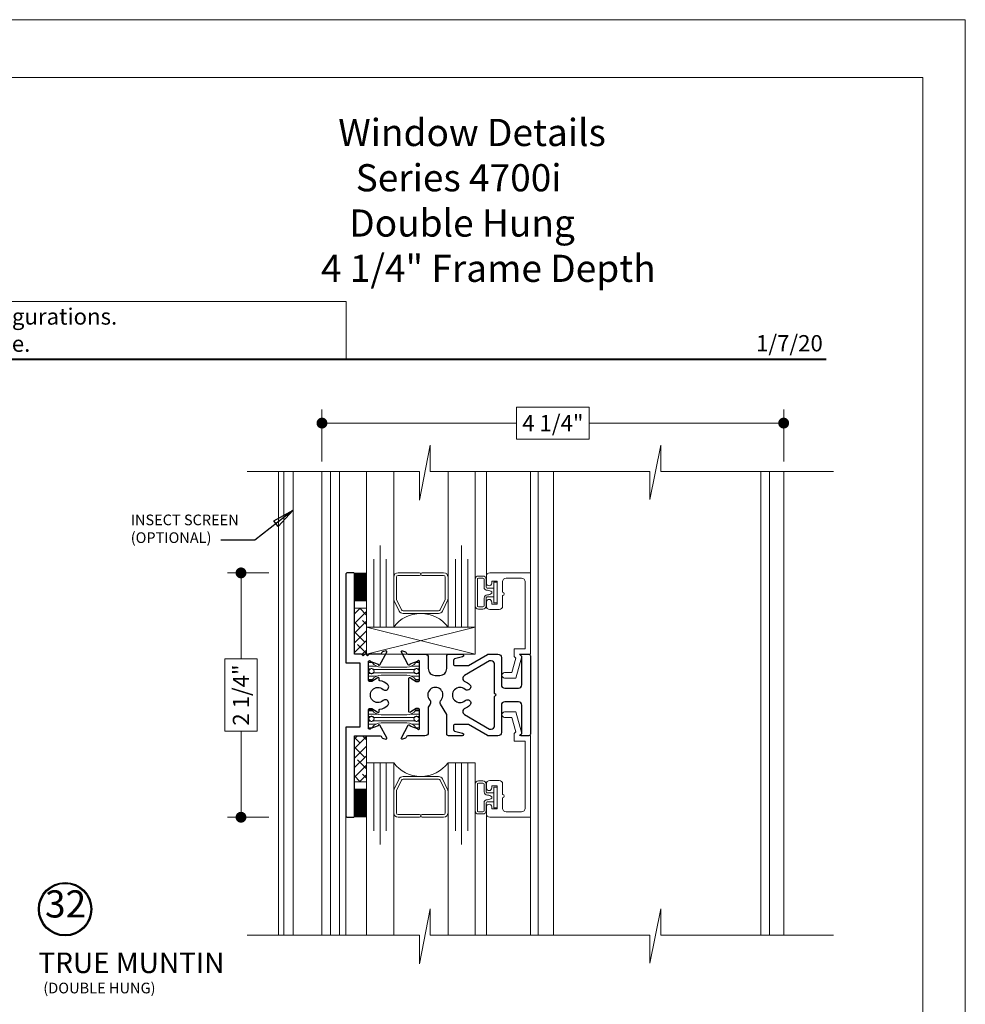
# Model space of a CAD drawing. Extents: x -21.7 to 50.6, y -11.7 to 58.
# Drawn here: x -13.2 to -4.5, y 1.5 to 10.5 of the extents above; entities that cross this region are included whole.
import ezdxf
from ezdxf.enums import TextEntityAlignment as Align

# ---------------------------------------------------------------- set-up
doc = ezdxf.new("R2010")
doc.units = 0
doc.header["$LTSCALE"] = 0.01
doc.header["$MEASUREMENT"] = 0
doc.linetypes.add('ACAD_ISO02W100', pattern=[15, 12, -3])
doc.layers.get('0').update_dxf_attribs({"linetype": 'CONTINUOUS', "lineweight": 9})
doc.layers.get('DEFPOINTS').update_dxf_attribs({"linetype": 'CONTINUOUS'})
for name, color, linetype, lineweight in [('4000iScreen Full', 2, 'ACAD_ISO02W100', 5), ('Brakeline', 124, 'CONTINUOUS', 15), ('Const Lines', 102, 'CONTINUOUS', 5), ('DIM', 4, 'CONTINUOUS', 5), ('Ext', 7, 'CONTINUOUS', 30), ('Ext-1', 7, 'CONTINUOUS', 20), ('Glass', 1, 'CONTINUOUS', 0), ('LOGO', 143, 'CONTINUOUS', 5), ('Sealant', 254, 'CONTINUOUS', 9), ('Setting Blocks', 80, 'CONTINUOUS', 5), ('SPACER', 151, 'CONTINUOUS', 0), ('TBAR', 5, 'CONTINUOUS', 15), ('WSTP', 1, 'CONTINUOUS', 5)]:
    doc.layers.add(name, color=color, linetype=linetype, lineweight=lineweight)
doc.layers.add('TEXT', color=10, linetype='CONTINUOUS')
doc.layers.add('Title Block', color=7, linetype='CONTINUOUS')
doc.layers.add('VP', color=4, linetype='CONTINUOUS', lineweight=20, plot=False)
doc.styles.add('ROMAND', font='arial.ttf', dxfattribs={"height": 0.09})
doc.styles.get("Standard").update_dxf_attribs({"font": 'arial.ttf'})
doc.dimstyles.new('AWMC', dxfattribs={"dimscale": 0, "dimtxt": 0.15, "dimasz": 0.1, "dimexe": 0.125, "dimexo": 0.09, "dimgap": -0.07, "dimtad": 0, "dimdec": 3, "dimzin": 0, "dimdsep": 46, "dimlunit": 5, "dimtxsty": 'Standard', "dimblk": 'DOT', "dimcen": 0.045, "dimclrd": 256, "dimclre": 256, "dimclrt": 7, "dimadec": 0, "dimazin": 0, "dimtfac": 0.625, "dimtdec": 3, "dimtofl": 0, "dimtmove": 0, "dimatfit": 3, "dimfxl": 1, "dimfrac": 2, "dimtolj": 1, "dimtzin": 0, "dimlwd": 9, "dimlwe": 9, "dimarcsym": 0})
doc.dimstyles.get("Standard").update_dxf_attribs({"dimtxt": 0.18, "dimasz": 0.18, "dimexe": 0.18, "dimexo": 0.0625, "dimgap": 0.09, "dimtad": 0, "dimtih": 1, "dimtoh": 1, "dimdec": 4, "dimzin": 0, "dimdsep": 46, "dimtxsty": 'Standard', "dimblk": 'OPEN90', "dimcen": 0.09, "dimadec": 0, "dimazin": 0, "dimtfac": 1, "dimtdec": 4, "dimtofl": 0, "dimtmove": 0, "dimatfit": 3, "dimfxl": 1, "dimtolj": 1, "dimtzin": 0, "dimarcsym": 0})
pattern_1 = [(45, (-10.51613, -9.3131), (-0.04419417, 0.04419417), []), (135, (-10.51613, -9.3131), (-0.13258252, 0.04419417), [0.15625, -0.09375])]

# ---------------------------------------------------------------- blocks, each defined once
blk = doc.blocks.new('A$C403F61A2')
at = {"layer": 'LOGO', "lineweight": 5}
h = blk.add_hatch(color=135, dxfattribs=at)
h.set_gradient(color1=(83, 163, 172), color2=(0, 0, 0), one_color=1, name='CYLINDER')
h.paths.add_polyline_path([(2.3004, -0.8975), (2.2622, -0.92), (1.788, -1.8683), (1.8036, -1.8909)])
h.paths.add_polyline_path([(1.788, -1.8683), (1.3304, -1.8683), (1.295, -1.8909), (1.8036, -1.8909)])
h = blk.add_hatch(color=135, dxfattribs=at)
h.set_gradient(color1=(83, 163, 172), color2=(117, 182, 189), one_color=1, tint=0.6, name='CYLINDER')
h.paths.add_polyline_path([(2.2622, -0.92), (2.3004, -0.8975), (1.7983, -0.8975), (1.8108, -0.92)])
h.paths.add_polyline_path([(1.295, -1.8909), (1.3304, -1.8683), (1.8108, -0.92), (1.7983, -0.8975)])
h = blk.add_hatch(color=135, dxfattribs=at)
h.set_gradient(color1=(83, 163, 172), color2=(117, 182, 189), one_color=1, tint=0.6, name='CYLINDER')
h.paths.add_polyline_path([(2.8085, -0.8975), (2.821, -0.92), (3.2724, -0.92), (3.3106, -0.8975)])
h.paths.add_polyline_path([(2.5749, -1.3585), (2.5997, -1.3567), (2.821, -0.92), (2.8085, -0.8975)])
h = blk.add_hatch(color=135, dxfattribs=at)
h.set_gradient(color1=(83, 163, 172), color2=(0, 0, 0), one_color=1, name='CYLINDER')
h.paths.add_polyline_path([(2.5997, -1.3567), (2.5749, -1.3585), (2.8284, -1.8587), (2.8284, -1.8079)])
h.paths.add_polyline_path([(3.3106, -0.8975), (3.2724, -0.92), (2.8284, -1.8079), (2.8284, -1.8587), (2.8291, -1.8602)])
h = blk.add_hatch(color=135, dxfattribs=at)
h.set_gradient(color1=(83, 163, 172), color2=(117, 182, 189), one_color=1, tint=0.6, name='CYLINDER')
h.paths.add_polyline_path([(3.8187, -0.8975), (3.8312, -0.92), (4.2826, -0.92), (4.3208, -0.8975)])
h.paths.add_polyline_path([(3.5851, -1.3585), (3.6099, -1.3567), (3.8312, -0.92), (3.8187, -0.8975)])
h = blk.add_hatch(color=135, dxfattribs=at)
h.set_gradient(color1=(83, 163, 172), color2=(0, 0, 0), one_color=1, name='CYLINDER')
h.paths.add_polyline_path([(3.6099, -1.3567), (3.5851, -1.3585), (3.8386, -1.8587), (3.8386, -1.8079)])
h.paths.add_polyline_path([(4.3208, -0.8975), (4.2826, -0.92), (3.8386, -1.8079), (3.8386, -1.8587), (3.8393, -1.8602)])
h = blk.add_hatch(color=145, dxfattribs=at)
h.set_gradient(color1=(89, 138, 166), color2=(0, 114, 153), tint=1, name='CYLINDER')
h.paths.add_polyline_path([(2.2622, -0.92), (1.8108, -0.92), (1.3304, -1.8683), (1.788, -1.8683)])
h = blk.add_hatch(color=135, dxfattribs=at)
h.set_gradient(color1=(83, 163, 172), color2=(117, 182, 189), one_color=1, tint=0.6, name='CYLINDER')
h.paths.add_polyline_path([(2.3208, -0.9847), (2.3208, -0.9374), (2.0697, -1.4395), (2.0966, -1.4395), (2.095, -1.4362)])
h = blk.add_hatch(color=135, dxfattribs=at)
h.set_gradient(color1=(83, 163, 172), color2=(0, 0, 0), one_color=1, name='CYLINDER')
h.paths.add_polyline_path([(2.7685, -1.8683), (2.8038, -1.8909), (2.3208, -0.9374), (2.3208, -0.9847)])
h.paths.add_polyline_path([(2.0966, -1.4395), (2.0697, -1.4395), (2.2954, -1.8909), (2.3111, -1.8683)])
h = blk.add_hatch(color=145, dxfattribs=at)
h.set_gradient(color1=(89, 138, 166), color2=(0, 114, 153), tint=1, name='CYLINDER')
h.paths.add_polyline_path([(2.3208, -0.9847), (2.095, -1.4362), (2.3111, -1.8683), (2.7685, -1.8683)])
h = blk.add_hatch(color=145, dxfattribs=at)
h.set_gradient(color1=(89, 138, 166), color2=(0, 114, 153), tint=1, name='CYLINDER')
h.paths.add_polyline_path([(3.2724, -0.92), (2.821, -0.92), (2.5997, -1.3567), (2.8284, -1.8079)])
h = blk.add_hatch(color=135, dxfattribs=at)
h.set_gradient(color1=(83, 163, 172), color2=(117, 182, 189), one_color=1, tint=0.6, name='CYLINDER')
h.paths.add_polyline_path([(3.331, -0.9847), (3.3309, -0.9374), (3.0799, -1.4395), (3.1068, -1.4395), (3.1052, -1.4362)])
h = blk.add_hatch(color=135, dxfattribs=at)
h.set_gradient(color1=(83, 163, 172), color2=(0, 0, 0), one_color=1, name='CYLINDER')
h.paths.add_polyline_path([(3.7787, -1.8683), (3.814, -1.8909), (3.3309, -0.9374), (3.331, -0.9847)])
h.paths.add_polyline_path([(3.1068, -1.4395), (3.0799, -1.4395), (3.3056, -1.8909), (3.3213, -1.8683)])
h = blk.add_hatch(color=145, dxfattribs=at)
h.set_gradient(color1=(89, 138, 166), color2=(0, 114, 153), tint=1, name='CYLINDER')
h.paths.add_polyline_path([(3.331, -0.9847), (3.1052, -1.4362), (3.3213, -1.8683), (3.7787, -1.8683)])
h = blk.add_hatch(color=145, dxfattribs=at)
h.set_gradient(color1=(89, 138, 166), color2=(0, 114, 153), tint=1, name='CYLINDER')
h.paths.add_polyline_path([(4.2826, -0.92), (3.8312, -0.92), (3.6099, -1.3567), (3.8386, -1.8079)])
h = blk.add_hatch(color=135, dxfattribs=at)
h.set_gradient(color1=(83, 163, 172), color2=(0, 0, 0), one_color=1, name='CYLINDER')
h.paths.add_polyline_path([(2.8038, -1.8909), (2.7685, -1.8683), (2.3111, -1.8683), (2.2954, -1.8909)])
h = blk.add_hatch(color=135, dxfattribs=at)
h.set_gradient(color1=(83, 163, 172), color2=(0, 0, 0), one_color=1, name='CYLINDER')
h.paths.add_polyline_path([(3.814, -1.8909), (3.7787, -1.8683), (3.3213, -1.8683), (3.3056, -1.8909)])
blk.add_circle((4.0225, -1.8349), 0.06)
at = {"layer": 'LOGO', "color": 132, "lineweight": 5}
for p, q in [((1.295, -1.8909), (1.7983, -0.8975)), ((1.7983, -0.8975), (2.3004, -0.8975)), ((2.3004, -0.8975), (1.8036, -1.8909)), ((2.5749, -1.3585), (2.8085, -0.8975)), ((2.8085, -0.8975), (3.3106, -0.8975)), ((3.3106, -0.8975), (2.8291, -1.8602)), ((3.5851, -1.3585), (3.8187, -0.8975)), ((3.8187, -0.8975), (4.3208, -0.8975)), ((4.3208, -0.8975), (3.8393, -1.8602)), ((1.3304, -1.8683), (1.8108, -0.92)), ((2.2622, -0.92), (1.788, -1.8683)), ((1.8108, -0.92), (2.2622, -0.92)), ((2.3208, -0.9374), (2.0697, -1.4395)), ((2.3208, -0.9847), (2.095, -1.4362)), ((2.8038, -1.8909), (2.3208, -0.9374)), ((2.7685, -1.8683), (2.3208, -0.9847)), ((2.5997, -1.3567), (2.821, -0.92)), ((2.821, -0.92), (3.2724, -0.92)), ((3.2724, -0.92), (2.8284, -1.8079)), ((3.3309, -0.9374), (3.0799, -1.4395)), ((3.331, -0.9847), (3.1052, -1.4362)), ((3.814, -1.8909), (3.3309, -0.9374)), ((3.7787, -1.8683), (3.331, -0.9847)), ((3.6099, -1.3567), (3.8312, -0.92)), ((3.8312, -0.92), (4.2826, -0.92)), ((4.2826, -0.92), (3.8386, -1.8079)), ((2.8291, -1.8602), (2.5749, -1.3585)), ((2.8284, -1.8079), (2.5997, -1.3567)), ((3.8393, -1.8602), (3.5851, -1.3585)), ((3.8386, -1.8079), (3.6099, -1.3567)), ((2.0697, -1.4395), (2.2954, -1.8909)), ((2.095, -1.4362), (2.3111, -1.8683)), ((3.0799, -1.4395), (3.3056, -1.8909)), ((3.1052, -1.4362), (3.3213, -1.8683)), ((2.2954, -1.8909), (2.3111, -1.8683)), ((2.8038, -1.8909), (2.2954, -1.8909)), ((2.3111, -1.8683), (2.7685, -1.8683)), ((2.7685, -1.8683), (2.8038, -1.8909)), ((3.3056, -1.8909), (3.3213, -1.8683)), ((3.814, -1.8909), (3.3056, -1.8909)), ((3.3213, -1.8683), (3.7787, -1.8683)), ((3.7787, -1.8683), (3.814, -1.8909))]:
    blk.add_line(p, q, dxfattribs=at)
for points in [[(1.8108, -0.92), (1.7983, -0.8975)], [(2.2622, -0.92), (2.3004, -0.8975)], [(2.821, -0.92), (2.8085, -0.8975)], [(3.2724, -0.92), (3.3106, -0.8975)], [(3.8312, -0.92), (3.8187, -0.8975)], [(4.2826, -0.92), (4.3208, -0.8975)], [(2.3208, -0.9374), (2.3208, -0.9847)], [(3.3309, -0.9374), (3.331, -0.9847)], [(2.5997, -1.3567), (2.5749, -1.3585)], [(3.6099, -1.3567), (3.5851, -1.3585)], [(2.0697, -1.4395), (2.0966, -1.4395)], [(3.0799, -1.4395), (3.1068, -1.4395)], [(1.295, -1.8909), (1.8036, -1.8909), (1.788, -1.8683), (1.3304, -1.8683)]]:
    blk.add_lwpolyline(points, dxfattribs=at)
at = {"layer": 'LOGO', "lineweight": 5}
for points in [[(2.8284, -1.8079), (2.8284, -1.8587)], [(3.8386, -1.8079), (3.8386, -1.8587)], [(1.3304, -1.8683), (1.295, -1.8909)]]:
    blk.add_lwpolyline(points, dxfattribs=at)
at = {"layer": 'Title Block', "color": 7, "lineweight": 40}
blk.add_line((1.28, -3.1234), (15.9301, -3.1234), dxfattribs=at)
at = {"insert": (3.9881, -1.7891), "char_height": 0.0893, "width": 0.109529, "attachment_point": 1}
blk.add_mtext('R', dxfattribs=at)
at = {"layer": 'LOGO', "color": 144, "width": 3.167791, "attachment_point": 1}
for s, insert, char_height in [('\\pi0.04786;ARCHITECTURAL', (1.2181, -2.0278), 0.263233), ('WINDOW', (2.0423, -2.4732), 0.26323)]:
    blk.add_mtext(s, dxfattribs=dict(at, insert=insert, char_height=char_height))
at = {"layer": 'LOGO', "insert": (1.1121, -2.8594), "char_height": 0.1275, "width": 3.352148, "attachment_point": 1}
blk.add_mtext('\\pi0.22052;MANUFACTURING CORPORATION', dxfattribs=at)
blk = doc.blocks.new('Insulbar1')
at = {"layer": 'TBAR', "lineweight": 0}
h = blk.add_hatch(dxfattribs=at)
h.set_pattern_fill('LINE', color=252, scale=0.25, style=0)
h.set_pattern_definition([(0, (-7.412626, -3.80976), (0, 0.03125), [])])
h.paths.add_polyline_path([(-0.0165, -0.0315), (-0.008, -0.0315, 0.414214), (0, -0.0235), (0, 0.0235, 0.414214), (-0.008, 0.0315), (-0.029, 0.0315, 0.247131), (-0.0356, 0.028, -0.247131), (-0.1164, -0.0145), (-0.3556, -0.0145, -0.247131), (-0.4364, 0.028, 0.247131), (-0.443, 0.0315), (-0.464, 0.0315, 0.414214), (-0.472, 0.0235), (-0.472, -0.0235, 0.414214), (-0.464, -0.0315), (-0.4555, -0.0315, -1.779511), (-0.4555, -0.0725), (-0.464, -0.0725, 0.414214), (-0.472, -0.0805), (-0.472, -0.1275, 0.414214), (-0.464, -0.1355), (-0.443, -0.1355, 0.247131), (-0.4364, -0.132, -0.247131), (-0.3556, -0.0895), (-0.1164, -0.0895, -0.247131), (-0.0356, -0.132, 0.247131), (-0.029, -0.1355), (-0.008, -0.1355, 0.414214), (0, -0.1275), (0, -0.0805, 0.414214), (-0.008, -0.0725), (-0.0165, -0.0725, -1.779511)])
at = {"layer": 'TBAR', "color": 253}
blk.add_lwpolyline([(-0.0356, -0.132, 0.247131), (-0.029, -0.1355), (-0.008, -0.1355, 0.414214), (0, -0.1275), (0, -0.0805, 0.414214), (-0.008, -0.0725), (-0.0165, -0.0725, -1.779511), (-0.0165, -0.0315), (-0.008, -0.0315, 0.414214), (0, -0.0235), (0, 0.0235, 0.414214), (-0.008, 0.0315), (-0.029, 0.0315, 0.247131), (-0.0356, 0.028, -0.247131), (-0.1164, -0.0145), (-0.3556, -0.0145, -0.247131), (-0.4364, 0.028, 0.247131), (-0.443, 0.0315), (-0.464, 0.0315, 0.414214), (-0.472, 0.0235), (-0.472, -0.0235, 0.414214), (-0.464, -0.0315), (-0.4555, -0.0315, -1.779511), (-0.4555, -0.0725), (-0.464, -0.0725, 0.414214), (-0.472, -0.0805), (-0.472, -0.1275, 0.414214), (-0.464, -0.1355), (-0.443, -0.1355, 0.247131), (-0.4364, -0.132, -0.247131), (-0.3556, -0.0895), (-0.1164, -0.0895, -0.247131)], format="xyb", close=True, dxfattribs=at)
for centre in [(-0.443, -0.052), (-0.029, -0.052)]:
    blk.add_circle(centre, 0.0232, dxfattribs=at)
blk = doc.blocks.new('4000i.TMUNTIN')
at = {"layer": 'Ext'}
for points in [[(0.047, 0.0519, 1), (0.0885, 0.0979, 0.149921), (0.0184, 0.1307, -0.373784), (0.0098, 0.1406), (0.0098, 0.1539, 1.000133), (-0.0059, 0.1539), (-0.0554, 0.1253, -0.131652), (-0.0629, 0.1233), (-0.0734, 0.1233, -0.414214), (-0.0884, 0.1383), (-0.0884, 0.3044, -0.843039), (-0.0655, 0.3083), (0.0024, 0.2836, 0.933261), (0.0168, 0.2772), (0.0806, 0.3951, 0.690165), (0.071, 0.4063), (0.0424, 0.3958, 0.259734), (0.0328, 0.3848, -0.355296), (0.0211, 0.3752), (-0.0822, 0.3752), (-0.0972, 0.3602), (-0.1122, 0.3752), (-0.1222, 0.3752), (-0.1372, 0.3602), (-0.1522, 0.3752), (-0.2155, 0.3752), (-0.2155, 1.1152, 0.414214), (-0.2255, 1.1252), (-0.2805, 1.1252, 0.414214), (-0.2955, 1.1102), (-0.2955, 0.2952), (-0.1684, 0.2952), (-0.1684, -0.2953), (-0.2955, -0.2953), (-0.2955, -1.1103, 0.414214), (-0.2805, -1.1253), (-0.2255, -1.1253, 0.414214), (-0.2155, -1.1153), (-0.2155, -0.3753), (0.0211, -0.3753, -0.356836), (0.0328, -0.3849, 0.261193), (0.0424, -0.396), (0.071, -0.4064, 0.690512), (0.0808, -0.3951), (0.0168, -0.2772, 0.933261), (0.0024, -0.2836), (-0.0655, -0.3083, -0.843039), (-0.0884, -0.3044), (-0.0884, -0.1383, -0.414214), (-0.0734, -0.1233), (-0.0629, -0.1233, -0.131652), (-0.0554, -0.1253), (-0.0059, -0.1539, 1.000207), (0.0098, -0.1539), (0.0098, -0.1406, -0.373784), (0.0184, -0.1307, 0.149921), (0.0885, -0.0979, 1), (0.047, -0.0519, -2.252681)], [(1.3236, -0.3523), (1.3236, -0.0937, 0.414214), (1.2926, -0.0627), (1.1666, -0.0627, 0.414214), (1.1356, -0.0937), (1.1356, -0.3442, -0.414214), (1.1046, -0.3753), (1.0145, -0.3753, -0.131652), (1.007, -0.3732), (0.8321, -0.2723, 0.131652), (0.8246, -0.2702), (0.7099, -0.2702, 0.414214), (0.6949, -0.2852), (0.6949, -0.3176, 0.339454), (0.706, -0.3321), (0.779, -0.3517, -0.876976), (0.7759, -0.3753), (0.6479, -0.3753, -0.414214), (0.6329, -0.3602), (0.6329, -0.1806), (0.5767, -0.0832, -0.325526), (0.5805, -0.047, 2.252681), (0.4767, -0.047, -0.325526), (0.4806, -0.0832), (0.4636, -0.1126), (0.4636, -0.3442, -0.414214), (0.4326, -0.3753), (0.2741, -0.3753, 0.356836), (0.2623, -0.3849, -0.261193), (0.2527, -0.396), (0.226, -0.4057, -0.690512), (0.2153, -0.3933), (0.2784, -0.2772, -0.933261), (0.2927, -0.2836), (0.3606, -0.3083, 0.843039), (0.3836, -0.3044), (0.3836, -0.1383, 0.414214), (0.3686, -0.1233), (0.3581, -0.1233, 0.131652), (0.3506, -0.1253), (0.3011, -0.1539, -1), (0.2853, -0.1539), (0.2853, 0.1539, -1), (0.3011, 0.1539), (0.3506, 0.1253, 0.131652), (0.3581, 0.1233), (0.3686, 0.1233, 0.414214), (0.3836, 0.1383), (0.3836, 0.3044, 0.843039), (0.3606, 0.3083), (0.2927, 0.2836, -0.933261), (0.2784, 0.2772), (0.2152, 0.3938, -0.690165), (0.2256, 0.4057), (0.2528, 0.3958, -0.259734), (0.2623, 0.3848, 0.355296), (0.2741, 0.3752), (0.4326, 0.3752, -0.414214), (0.4636, 0.3443), (0.4636, 0.2427, 0.414214), (0.5256, 0.1807), (0.5709, 0.1807, 0.414214), (0.6329, 0.2427), (0.6329, 0.3602, -0.414214), (0.6479, 0.3752), (0.7759, 0.3752, -0.876976), (0.779, 0.3517), (0.706, 0.3321, 0.339454), (0.6949, 0.3176), (0.6949, 0.2852, 0.414214), (0.7099, 0.2702), (0.8245, 0.2702, 0.131652), (0.832, 0.2723), (1.007, 0.3732, -0.131652), (1.0145, 0.3752), (1.1046, 0.3752, -0.414214), (1.1356, 0.3443), (1.1356, 0.0937, 0.414214), (1.1666, 0.0627), (1.2926, 0.0627, 0.414214), (1.3236, 0.0937), (1.3236, 0.3523, 0.198912), (1.3218, 0.3565), (1.3134, 0.365, -0.668179), (1.3176, 0.3752), (1.3886, 0.3752, -0.414214), (1.4036, 0.3602), (1.4036, -0.3602, -0.414214), (1.3886, -0.3753), (1.3176, -0.3753, -0.668179), (1.3134, -0.365), (1.3218, -0.3565, 0.198912)], [(0.8439, -0.0979, -0.096126), (0.8008, -0.1239, 0.636073), (0.796, -0.1799), (1.0271, -0.3132), (1.0426, -0.3132, 0.414214), (1.0736, -0.2822), (1.0736, -0.015), (1.0886, 0), (1.0736, 0.015), (1.0736, 0.2823, 0.414214), (1.0426, 0.3133), (1.0271, 0.3133), (0.796, 0.1799, 0.636073), (0.8008, 0.1239, -0.096126), (0.8439, 0.0979, -1), (0.8023, 0.0519, 2.252681), (0.8023, -0.0519, -1)]]:
    blk.add_lwpolyline(points, format="xyb", close=True, dxfattribs=at)
at = {"layer": 'TBAR'}
blk.add_blockref('Insulbar1', (0.3836, 0.2717), dxfattribs=at)
at = {"layer": 'TBAR', "xscale": -1, "rotation": 180}
blk.add_blockref('Insulbar1', (0.3836, -0.2717), dxfattribs=at)
blk = doc.blocks.new('1x250setblock')
at = {"layer": 'Setting Blocks'}
for p, q in [((-1, 0), (0, -0.25)), ((-1, -0.25), (0, 0))]:
    blk.add_line(p, q, dxfattribs=at)
blk.add_lwpolyline([(-1, -0.25), (0, -0.25), (0, 0), (-1, 0)], close=True, dxfattribs=at)
blk = doc.blocks.new('S-29992')
at = {"layer": 'Ext-1'}
blk.add_lwpolyline([(-0.256, 0.5415, 1), (-0.256, 0.5715), (-0.256, 0.669, -0.414214), (-0.225, 0.7), (-0.081, 0.7, -0.414214), (-0.05, 0.669), (-0.05, 0.05), (-0.15, 0.05), (-0.15, -0.0207), (-0.1358, -0.0349), (-0.1714, -0.168), (-0.238, -0.168, 1), (-0.238, -0.218), (-0.1331, -0.218), (-0.08, -0.02), (-0.1, 0), (0, 0), (0, 0.75), (-0.375, 0.75, 0.414214), (-0.406, 0.719), (-0.406, 0.6555, 1), (-0.356, 0.6555), (-0.356, 0.673), (-0.306, 0.673), (-0.306, 0.463), (-0.356, 0.463), (-0.356, 0.4805, 1), (-0.406, 0.4805), (-0.406, 0.444, 0.414214), (-0.375, 0.413), (-0.287, 0.413, 0.414214), (-0.256, 0.444)], format="xyb", close=True, dxfattribs=at)
blk = doc.blocks.new('_Dot')
at = {"color": 0, "linetype": 'ByBlock', "lineweight": -2}
blk.add_line((-0.5, 0), (-1, 0), dxfattribs=at)
at = {"color": 0, "linetype": 'ByBlock', "const_width": 0.5}
blk.add_lwpolyline([(-0.25, 0, 1), (0.25, 0, 1)], format="xyb", close=True, dxfattribs=at)
blk = doc.blocks.new('*D103')
at = {"layer": 'DEFPOINTS', "color": 0, "transparency": 16777216}
for p in [(-6.1741, 6.8007), (-10.4241, 6.3566), (-6.1741, 6.3564)]:
    blk.add_point(p, dxfattribs=at)
at = {"layer": 'DIM', "lineweight": 9, "transparency": 16777216}
for p, q in [((-10.4241, 6.4466), (-10.4241, 6.9257)), ((-7.9651, 6.9482), (-8.6331, 6.9482)), ((-8.6331, 6.9482), (-8.6331, 6.6531)), ((-7.9651, 6.6531), (-7.9651, 6.9482)), ((-6.1741, 6.4464), (-6.1741, 6.9257)), ((-10.3241, 6.8007), (-8.6331, 6.8007)), ((-6.2741, 6.8007), (-7.9651, 6.8007)), ((-8.6331, 6.6531), (-7.9651, 6.6531))]:
    blk.add_line(p, q, dxfattribs=at)
at = {"layer": 'DIM', "lineweight": 9, "transparency": 16777216, "xscale": 0.1, "yscale": 0.1, "zscale": 0.1, "rotation": 180}
blk.add_blockref('_Dot', (-10.4241, 6.8007), dxfattribs=at)
at = {"layer": 'DIM', "lineweight": 9, "transparency": 16777216, "xscale": 0.1, "yscale": 0.1, "zscale": 0.1}
blk.add_blockref('_Dot', (-6.1741, 6.8007), dxfattribs=at)
at = {"layer": 'DIM', "color": 7, "transparency": 16777216, "insert": (-8.2991, 6.8007), "char_height": 0.15, "attachment_point": 5}
blk.add_mtext('\\A1;4 1/4"', dxfattribs=at)
blk = doc.blocks.new('*D104')
at = {"layer": 'DEFPOINTS', "color": 0, "transparency": 16777216}
for p in [(-10.8241, 5.422), (-11.1694, 3.1732), (-10.8241, 3.1732)]:
    blk.add_point(p, dxfattribs=at)
at = {"layer": 'DIM', "lineweight": 9, "transparency": 16777216}
for p, q in [((-10.9141, 5.422), (-11.2944, 5.422)), ((-11.1694, 5.322), (-11.1694, 4.6298)), ((-11.0219, 4.6298), (-11.317, 4.6298)), ((-11.317, 4.6298), (-11.317, 3.9653)), ((-11.0219, 3.9653), (-11.0219, 4.6298)), ((-11.317, 3.9653), (-11.0219, 3.9653)), ((-11.1694, 3.2732), (-11.1694, 3.9653)), ((-10.9141, 3.1732), (-11.2944, 3.1732))]:
    blk.add_line(p, q, dxfattribs=at)
at = {"layer": 'DIM', "lineweight": 9, "transparency": 16777216, "xscale": 0.1, "yscale": 0.1, "zscale": 0.1}
for p, rotation in [((-11.1694, 5.422), 90), ((-11.1694, 3.1732), 270)]:
    blk.add_blockref('_Dot', p, dxfattribs=dict(at, rotation=rotation))
at = {"layer": 'DIM', "color": 7, "transparency": 16777216, "insert": (-11.1694, 4.2976), "char_height": 0.15, "attachment_point": 5, "rotation": 90}
blk.add_mtext('\\A1;2 1/4"', dxfattribs=at)
blk = doc.blocks.new('1')
at = {"layer": 'TEXT', "color": 7, "style": 'ROMAND'}
blk.add_text('1/7/20', height=0.15, dxfattribs=at).set_placement((-5.814, 54.9777), align=Align.RIGHT)

msp = doc.modelspace()

# ---------------------------------------------------------------- hatches: boundary and pattern name
at = {"layer": 'SPACER'}
h = msp.add_hatch(dxfattribs=at)
h.set_pattern_fill('ANSI38', color=256, scale=0.5)
h.set_pattern_definition(pattern_1)
h.paths.add_polyline_path([(-10.124179, 4.673451), (-10.014179, 4.673451), (-10.014179, 5.09682), (-10.124179, 5.09682)])
h = msp.add_hatch(dxfattribs=at)
h.set_pattern_fill('ANSI38', color=256, scale=0.5)
h.set_pattern_definition(pattern_1)
h.paths.add_polyline_path([(-10.124179, 3.923474), (-10.014179, 3.923474), (-10.014179, 3.500105), (-10.124179, 3.500105)])

# ---------------------------------------------------------------- linework, layer by layer
for points in [[(-21.712409, 10.513176), (-21.712409, -11.748414), (-4.502302, -11.748414), (-4.502302, 10.513176)], [(-10.202018, 7.920102), (-16.012693, 7.920102), (-16.012693, 7.389734), (-10.202018, 7.389734)]]:
    msp.add_lwpolyline(points, close=True)
at = {"layer": '4000iScreen Full', "linetype": 'ByBlock', "lineweight": 20}
msp.add_line((-10.690115, 2.086351), (-10.690115, 6.353865), dxfattribs=at)
at = {"layer": 'Brakeline'}
for points in [[(-11.113053, 6.356353), (-9.525009, 6.356353), (-9.525009, 6.090902), (-9.429485, 6.598761), (-9.429485, 6.356353), (-7.405242, 6.356353), (-7.405242, 6.096663), (-7.30439, 6.598761), (-7.30439, 6.356353), (-5.714425, 6.356353)], [(-11.113053, 2.089093), (-9.525009, 2.089093), (-9.525009, 1.823642), (-9.429485, 2.331501), (-9.429485, 2.089093), (-7.405242, 2.089093), (-7.405242, 1.829402), (-7.30439, 2.331501), (-7.30439, 2.089093), (-5.714425, 2.089093)]]:
    msp.add_lwpolyline(points, dxfattribs=at)
at = {"layer": 'Const Lines'}
for p, q in [((-10.824112, 6.356607), (-10.824112, 2.089093)), ((-10.774112, 6.356607), (-10.774112, 2.089093)), ((-10.424112, 6.356607), (-10.424112, 2.089093)), ((-10.344112, 6.356607), (-10.344112, 2.089093)), ((-10.264112, 6.356607), (-10.264112, 2.089093)), ((-8.911108, 5.392712), (-8.911108, 6.356353)), ((-8.505108, 5.392712), (-8.505108, 6.356353)), ((-8.434112, 2.089093), (-8.434112, 6.356607)), ((-8.294112, 2.089093), (-8.294112, 6.356607)), ((-6.384112, 2.089093), (-6.384112, 6.356607)), ((-6.304112, 2.089093), (-6.304112, 6.356607)), ((-6.174112, 2.089093), (-6.174112, 6.356607)), ((-10.205071, 3.220963), (-10.205071, 2.089093)), ((-8.911108, 3.204213), (-8.911108, 2.089347)), ((-8.505108, 3.204213), (-8.505108, 2.089347))]:
    msp.add_line(p, q, dxfattribs=at)
at = {"layer": 'Ext-1'}
msp.add_lwpolyline([(-8.761108, 3.382712, -1), (-8.761108, 3.352712), (-8.761108, 3.255212, 0.41421356), (-8.730108, 3.224212), (-8.586108, 3.224212, 0.41421356), (-8.555108, 3.255212), (-8.555108, 3.874212), (-8.655108, 3.874212), (-8.655108, 3.944923), (-8.640876, 3.959155), (-8.676528, 4.092212), (-8.743108, 4.092212, -1), (-8.743108, 4.142212), (-8.638162, 4.142212), (-8.585108, 3.944212), (-8.605108, 3.924212), (-8.505108, 3.924212), (-8.505108, 3.174212), (-8.880108, 3.174212, -0.41421356), (-8.911108, 3.205212), (-8.911108, 3.268712, -1), (-8.861108, 3.268712), (-8.861108, 3.251212), (-8.811108, 3.251212), (-8.811108, 3.461212), (-8.861108, 3.461212), (-8.861108, 3.443712, -1), (-8.911108, 3.443712), (-8.911108, 3.480212, -0.41421356), (-8.880108, 3.511212), (-8.792108, 3.511212, -0.41421356), (-8.761108, 3.480212)], format="xyb", close=True, dxfattribs=at)
at = {"layer": 'Glass'}
for points in [[(-9.764012, 6.356607), (-9.764012, 4.923705), (-9.832493, 4.923705), (-9.832493, 5.548705), (-9.832493, 4.923705), (-9.889012, 4.923705), (-9.889012, 5.673705), (-9.889012, 4.923705), (-9.945531, 4.923705), (-9.945531, 5.548705), (-9.945531, 4.923705), (-10.014012, 4.923705), (-10.014012, 6.356607)], [(-9.264012, 6.356607), (-9.264012, 4.923705), (-9.195531, 4.923705), (-9.195531, 5.548705), (-9.195531, 4.923705), (-9.139012, 4.923705), (-9.139012, 5.673705), (-9.139012, 4.923705), (-9.082493, 4.923705), (-9.082493, 5.548705), (-9.082493, 4.923705), (-9.014012, 4.923705), (-9.014012, 6.356607)], [(-9.764012, 2.089093), (-9.764012, 3.673221), (-9.832493, 3.673221), (-9.832493, 3.048221), (-9.832493, 3.673221), (-9.889012, 3.673221), (-9.889012, 2.923221), (-9.889012, 3.673221), (-9.945531, 3.673221), (-9.945531, 3.048221), (-9.945531, 3.673221), (-10.014012, 3.673221), (-10.014012, 2.089093)], [(-9.264012, 2.089093), (-9.264012, 3.673221), (-9.195531, 3.673221), (-9.195531, 3.048221), (-9.195531, 3.673221), (-9.139012, 3.673221), (-9.139012, 2.923221), (-9.139012, 3.673221), (-9.082493, 3.673221), (-9.082493, 3.048221), (-9.082493, 3.673221), (-9.014012, 3.673221), (-9.014012, 2.089093)]]:
    msp.add_lwpolyline(points, dxfattribs=at)
for points in [[(-9.764012, 5.168053), (-9.764012, 4.923705, -0.49999381), (-9.264012, 4.923705), (-9.264012, 5.180424, -0.06067699), (-9.265067, 5.17395), (-9.314988, 5.070929, -0.28993552), (-9.350822, 5.048703), (-9.677202, 5.048703, -0.28494518), (-9.713036, 5.070929), (-9.759846, 5.165304, -0.10473996), (-9.764012, 5.181595)], [(-9.764012, 3.428872), (-9.764012, 3.673221, 0.49999381), (-9.264012, 3.673221), (-9.264012, 3.416501, 0.06067699), (-9.265067, 3.422975), (-9.314988, 3.525996, 0.28993552), (-9.350822, 3.548222), (-9.677202, 3.548222, 0.28494518), (-9.713036, 3.525996), (-9.759846, 3.431621, 0.10473996), (-9.764012, 3.41533)]]:
    msp.add_lwpolyline(points, format="xyb", close=True, dxfattribs=at)
at = {"layer": 'Sealant', "const_width": 0.11}
for points in [[(-10.069125, 5.422925), (-10.069125, 5.159716)], [(-10.069125, 3.174), (-10.069125, 3.437209)]]:
    msp.add_lwpolyline(points, dxfattribs=at)
at = {"layer": 'SPACER'}
for points in [[(-9.526512, 5.398703), (-9.724012, 5.398703, 0.41421356), (-9.739012, 5.383703), (-9.739012, 5.183267, 0.11562175), (-9.73745, 5.176602), (-9.690546, 5.082038, 0.28494518), (-9.677108, 5.073703), (-9.350916, 5.073703, 0.28494518), (-9.337478, 5.082038), (-9.290574, 5.176602, 0.11562175), (-9.289012, 5.183267), (-9.289012, 5.383703, 0.41421356), (-9.304012, 5.398703), (-9.501512, 5.398703, -1), (-9.501512, 5.423703), (-9.304012, 5.423703, -0.41421356), (-9.264012, 5.383703), (-9.264012, 5.183078, -0.0575835), (-9.265067, 5.17395), (-9.314988, 5.070929, -0.28494518), (-9.350822, 5.048703), (-9.677202, 5.048703, -0.28494518), (-9.713036, 5.070929), (-9.759846, 5.165304, -0.11562175), (-9.764012, 5.183078), (-9.764012, 5.383703, -0.41421356), (-9.724012, 5.423703), (-9.526512, 5.423703, -1)], [(-9.526512, 3.198222), (-9.724012, 3.198222, -0.41421356), (-9.739012, 3.213222), (-9.739012, 3.413658, -0.11562175), (-9.73745, 3.420323), (-9.690546, 3.514887, -0.28494518), (-9.677108, 3.523222), (-9.350916, 3.523222, -0.28494518), (-9.337478, 3.514887), (-9.290574, 3.420323, -0.11562175), (-9.289012, 3.413658), (-9.289012, 3.213222, -0.41421356), (-9.304012, 3.198222), (-9.501512, 3.198222, 1), (-9.501512, 3.173222), (-9.304012, 3.173222, 0.41421356), (-9.264012, 3.213222), (-9.264012, 3.413847, 0.0575835), (-9.265067, 3.422975), (-9.314988, 3.525996, 0.28494518), (-9.350822, 3.548222), (-9.677202, 3.548222, 0.28494518), (-9.713036, 3.525996), (-9.759846, 3.431621, 0.11562175), (-9.764012, 3.413847), (-9.764012, 3.213222, 0.41421356), (-9.724012, 3.173222), (-9.526512, 3.173222, 1)]]:
    msp.add_lwpolyline(points, format="xyb", close=True, dxfattribs=at)
for points in [[(-10.124179, 4.673451), (-10.014179, 4.673451), (-10.014179, 5.09682), (-10.124179, 5.09682)], [(-10.124179, 3.923474), (-10.014179, 3.923474), (-10.014179, 3.500105), (-10.124179, 3.500105)]]:
    msp.add_lwpolyline(points, close=True, dxfattribs=at)
at = {"layer": 'TEXT'}
for radius in [0.245779, 0.236726]:
    msp.add_circle((-12.788691, 2.327423), radius, dxfattribs=at)
at = {"layer": 'VP', "color": 1}
msp.add_lwpolyline([(-21.320188, -11.391466), (-4.894523, -11.391466), (-4.894523, 9.98181), (-21.320188, 9.98181)], close=True, dxfattribs=at)
at = {"layer": 'WSTP'}
for points in [[(-8.842276, 5.281945), (-8.842276, 5.335768), (-8.812276, 5.335768), (-8.812276, 5.146568), (-8.842276, 5.146568), (-8.842276, 5.281945), (-8.902276, 5.281945, -0.41421331), (-8.912276, 5.291945), (-8.912276, 5.363381, 0.41421356), (-8.942276, 5.393381), (-8.984012, 5.393381, 0.41421356), (-9.014012, 5.363381), (-9.014012, 5.118955, 0.41421356), (-8.984012, 5.088955), (-8.942276, 5.088955, 0.41421356), (-8.912276, 5.118955), (-8.912276, 5.190391, -0.41421382), (-8.902276, 5.200391), (-8.842276, 5.200391)], [(-8.842276, 3.31498), (-8.842276, 3.261158), (-8.812276, 3.261158), (-8.812276, 3.450357), (-8.842276, 3.450357), (-8.842276, 3.31498), (-8.902276, 3.31498, 0.41421331), (-8.912276, 3.30498), (-8.912276, 3.233544, -0.41421356), (-8.942276, 3.203544), (-8.984012, 3.203544, -0.41421356), (-9.014012, 3.233544), (-9.014012, 3.47797, -0.41421356), (-8.984012, 3.50797), (-8.942276, 3.50797, -0.41421356), (-8.912276, 3.47797), (-8.912276, 3.406534, 0.41421382), (-8.902276, 3.396534), (-8.842276, 3.396534)]]:
    msp.add_lwpolyline(points, format="xyb", dxfattribs=at)
for points in [[(-8.980931, 5.108955), (-8.984012, 5.108955, -0.41421356), (-8.994012, 5.118955), (-8.994012, 5.363381, -0.41421356), (-8.984012, 5.373381), (-8.942276, 5.373381, -0.41421356), (-8.932276, 5.363381), (-8.932276, 5.291945, 0.43955464), (-8.899654, 5.262006, -0.18101904), (-8.861276, 5.246945), (-8.861276, 5.235391, -0.16927075), (-8.899654, 5.22033, 0.41337457), (-8.932276, 5.190391), (-8.932276, 5.118955, -0.41421356), (-8.942276, 5.108955)], [(-8.980931, 3.48797), (-8.984012, 3.48797, 0.41421356), (-8.994012, 3.47797), (-8.994012, 3.233544, 0.41421356), (-8.984012, 3.223544), (-8.942276, 3.223544, 0.41421356), (-8.932276, 3.233544), (-8.932276, 3.30498, -0.43955464), (-8.899654, 3.334919, 0.18101904), (-8.861276, 3.34998), (-8.861276, 3.361534, 0.16927075), (-8.899654, 3.376595, -0.41337457), (-8.932276, 3.406534), (-8.932276, 3.47797, 0.41421356), (-8.942276, 3.48797)]]:
    msp.add_lwpolyline(points, format="xyb", close=True, dxfattribs=at)

# ---------------------------------------------------------------- block references
at = {"ltscale": 0.5}
msp.add_blockref('A$C403F61A2', (-21.712409, 10.513176), dxfattribs=at)
at = {"layer": 'Const Lines'}
for name, p in [('1', (0, -47.517213)), ('4000i.TMUNTIN', (-9.908702, 4.298463))]:
    msp.add_blockref(name, p, dxfattribs=at)
at = {"layer": 'Ext'}
msp.add_blockref('S-29992', (-8.505108, 4.672713), dxfattribs=at)
at = {"layer": 'Setting Blocks'}
msp.add_blockref('1x250setblock', (-9.014012, 4.923705), dxfattribs=at)

# ---------------------------------------------------------------- texts
at = {"insert": (-18.665371, 7.856805), "char_height": 0.15, "width": 11.12192816, "attachment_point": 1}
msp.add_mtext('\\pi2.70718;Details shown reflect the most commonly used configurations.  \\P\\pi3.08857;Contact AWM for additional details and/or assistance.', dxfattribs=at)
at = {"layer": 'Ext-1', "insert": (-10.938209, 9.600275), "char_height": 0.25, "width": 5.15585751, "attachment_point": 1}
msp.add_mtext('\\A1;\\pi2.65441;{\\fTimes New Roman|b1|i0|c0|p18;Window Details\\P\\pi3.29874;Series 4700i\\P\\pi3.06012;Double Hung\\P\\pi2.02165;4 1/4" Frame Depth}', dxfattribs=at)
at = {"layer": 'TEXT'}
msp.add_text('TRUE MUNTIN', height=0.18906311, dxfattribs=at).set_placement((-13.03447, 1.739305))
msp.add_text('(DOUBLE HUNG)', height=0.09830859, dxfattribs=at).set_placement((-12.472653, 1.589125), align=Align.MIDDLE)
at = {"layer": 'TEXT', "insert": (-12.18444, 5.958791), "char_height": 0.098, "width": 1.09901205, "attachment_point": 1}
msp.add_mtext('INSECT SCREEN (OPTIONAL)', dxfattribs=at)
at = {"layer": 'TEXT', "insert": (-12.784029, 2.343401), "char_height": 0.2500339, "attachment_point": 5}
msp.add_mtext('32', dxfattribs=at)

# ---------------------------------------------------------------- dimensions: what is measured, and where the dimension line sits
at = {"layer": 'DIM', "color": 2}
dim = msp.add_linear_dim(base=(-6.174112, 6.800685), p1=(-10.424112, 6.356607), p2=(-6.174112, 6.356353), dimstyle='AWMC', override={"dimscale": 1, "dimtxt": 0.15, "dimpost": '"'}, dxfattribs=at)
dim.commit()
dim.dimension.update_dxf_attribs({"geometry": '*D103', "text_midpoint": (-8.299112, 6.800685)})
dim = msp.add_linear_dim(base=(-11.169416, 3.173179), p1=(-10.824112, 5.421965), p2=(-10.824112, 3.173179), angle=90, dimstyle='AWMC', override={"dimscale": 1, "dimtxt": 0.15, "dimpost": '"'}, dxfattribs=at)
dim.commit()
dim.dimension.update_dxf_attribs({"geometry": '*D104', "text_midpoint": (-11.169416, 4.297572)})

# ---------------------------------------------------------------- leaders
at = {"layer": 'TEXT', "lineweight": 0}
msp.add_leader([(-10.690115, 5.998953), (-11.043435, 5.723972), (-11.355978, 5.723972)], dimstyle='Standard', override={"dimasz": 0.2, "dimexo": 0.063, "dimtih": 0, "dimtoh": 0, "dimzin": 4, "dimlunit": 5, "dimazin": 1, "dimtix": 1, "dimtmove": 2, "dimldrblk": 'ClosedBlank'}, dxfattribs=at)

doc.saveas('drawing.dxf')
